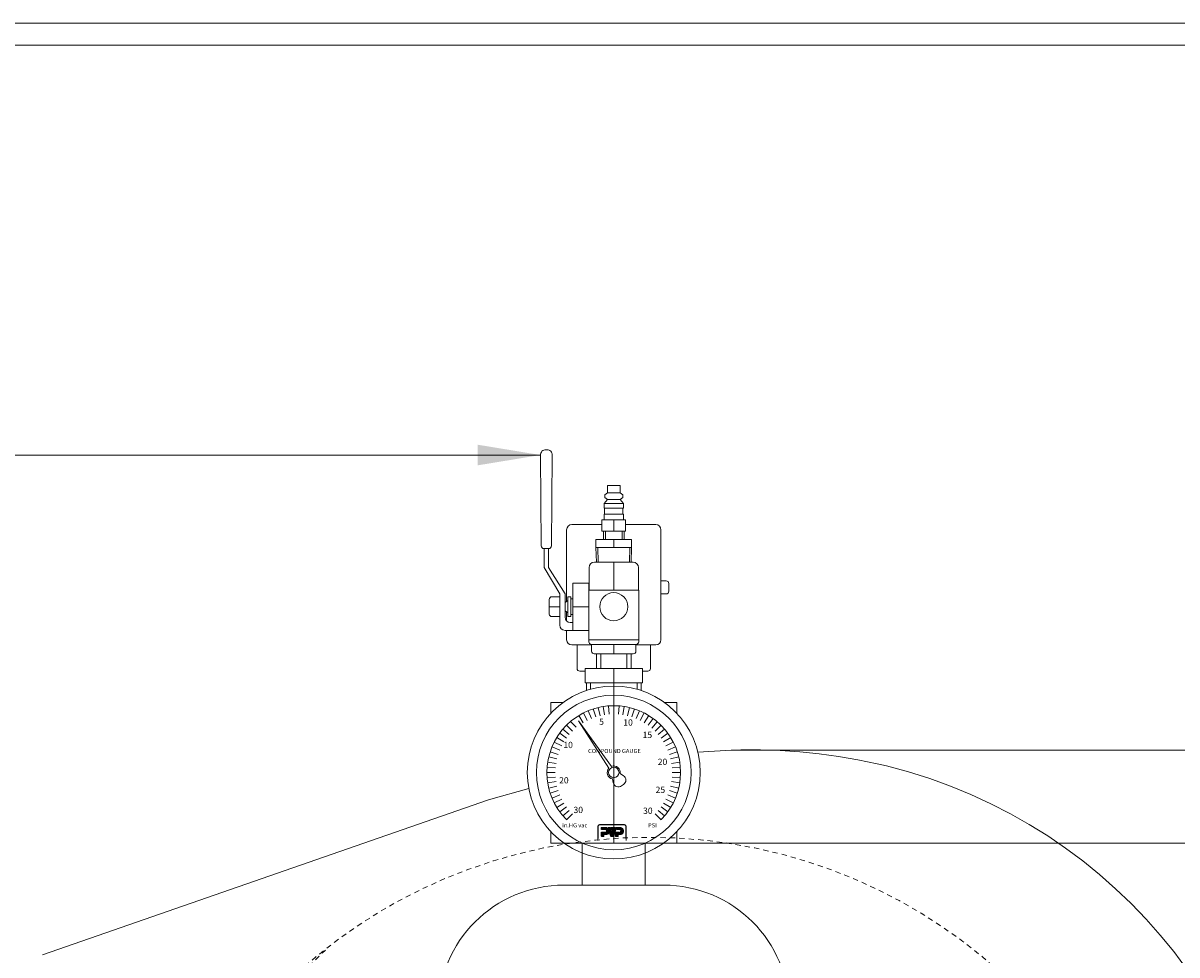
# Model space of a CAD drawing. Units: inches. Extents: x -125 to 145, y 35 to 363.
# Drawn here: x 73 to 101, y 186 to 208 of the extents above; entities that cross this region are included whole.
import ezdxf
from ezdxf.enums import TextEntityAlignment as Align

# ---------------------------------------------------------------- set-up
doc = ezdxf.new("R2010")
doc.units = ezdxf.units.IN
doc.header["$LTSCALE"] = 0.5
doc.header["$MEASUREMENT"] = 0
doc.linetypes.add('HIDDEN', pattern=[0.375, 0.25, -0.125])
doc.layers.get('0').update_dxf_attribs({"lineweight": 5})
doc.layers.add('DIM', color=7, linetype='Continuous', lineweight=5)
doc.layers.add('TITLEBLOCK', color=7, linetype='Continuous', lineweight=5)
doc.styles.add('ROMAND', font='romand')
doc.styles.add('ROMANS', font='romans.shx')
doc.styles.add('SIMFRAC', font='SIMFRAC.SHX')
doc.dimstyles.get("Standard").update_dxf_attribs({"dimscale": 0.75, "dimtxt": 0.18, "dimasz": 0.15, "dimexe": 0.18, "dimexo": 0.0625, "dimgap": 0.09, "dimtad": 0, "dimtih": 1, "dimtoh": 1, "dimdec": 5, "dimzin": 1, "dimdsep": 46, "dimlunit": 5, "dimtxsty": 'ROMANS', "dimcen": 0.09, "dimclrd": 256, "dimclre": 256, "dimclrt": 256, "dimadec": 1, "dimazin": 0, "dimtfac": 1, "dimtdec": 5, "dimtofl": 0, "dimtmove": 0, "dimatfit": 3, "dimfxl": 1, "dimtolj": 1, "dimtzin": 0, "dimlwd": -1, "dimlwe": -1, "dimarcsym": 0})

# ---------------------------------------------------------------- blocks, each defined once
blk = doc.blocks.new('PVP H. LABEL 2')
at = {"layer": 'TITLEBLOCK'}
for points in [[(-2.785, -174.524), (223.423, -174.524), (223.423, -29.022), (-2.785, -29.022)], [(-2.34, -174.079), (222.979, -174.079), (222.979, -29.466), (-2.34, -29.466)]]:
    blk.add_lwpolyline(points, close=True, dxfattribs=at)
at = {"layer": 'TITLEBLOCK', "flags": 4}
for tag, p, height, style in [('SCALE', (214.606, -159.5), 0.667, 'SIMFRAC'), ('DATE', (214.606, -161.278), 0.667, 'SIMFRAC'), ('NAME', (214.606, -163.056), 0.667, 'SIMFRAC'), ('DATE', (216.549, -164.757), 0.667, 'SIMFRAC'), ('CSZ', (178.851, -170.263), 0.889, 'SIMFRAC'), ('DESC1', (177.838, -172.109), 0.889, 'ROMAND'), ('DESC2', (177.838, -173.587), 0.889, 'ROMAND')]:
    blk.add_attdef(tag, p, '', height=height, dxfattribs=dict(at, style=style))
at = {"layer": 'TITLEBLOCK', "style": 'SIMFRAC', "flags": 4}
for tag, height, p in [('NUMBER', 1.133, (216.548, -169.134)), ('SHEET', 1.067, (219.835, -171.287)), ('REV', 1.067, (220.164, -173.378))]:
    blk.add_attdef(tag, text='', height=height, dxfattribs=at).set_placement(p, align=Align.CENTER)

msp = doc.modelspace()

# ---------------------------------------------------------------- hatches: boundary and pattern name
h = msp.add_hatch()
h.set_pattern_fill('ANSI31', color=256, scale=0.032696, style=0)
h.set_pattern_definition([(45, (84.471067, 189.0508783), (-0.0028899023, 0.0028899023), [])])
h.paths.add_polyline_path([(87.560627, 188.931527), (87.550493, 188.905508), (87.550493, 188.831155), (87.61942, 188.831155), (87.61942, 188.878389), (87.666685, 188.878389, 1), (87.666685, 189.047645), (87.568051, 189.047645, -0.258889899), (87.584496, 188.994506), (87.652124, 188.994506, -1), (87.652124, 188.931527)])
h.paths.add_polyline_path([(87.568253, 188.994643, 0.475662921), (87.531652, 189.047645), (87.449882, 189.047645), (87.474905, 188.983403), (87.485268, 188.983403, -0.589339597), (87.491663, 188.97501), (87.474726, 188.931527), (87.429497, 189.047645), (87.384195, 189.047645, -0.414767933), (87.414644, 188.90878), (87.44488, 188.831155), (87.504572, 188.831155)])
h.paths.add_polyline_path([(87.330118, 188.878389, 1), (87.330118, 189.047645), (87.213926, 189.047645), (87.213926, 188.994506), (87.315558, 188.994506, -1), (87.315558, 188.931527), (87.213926, 188.931527), (87.213926, 188.831155), (87.282854, 188.831155), (87.282854, 188.878389)])

# ---------------------------------------------------------------- linework, layer by layer
for p, q in [((85.770564, 197.932705), (85.790457, 195.764152)), ((85.910957, 198.058852), (85.895559, 198.058852)), ((85.910957, 198.058852), (85.926355, 198.058852)), ((86.05135, 197.932705), (86.031457, 195.764152)), ((87.303907, 196.981952), (87.368207, 197.029452)), ((87.368207, 197.029452), (87.368207, 197.206452)), ((87.368207, 197.206452), (87.668207, 197.206452)), ((87.368207, 197.029452), (87.668207, 197.029452)), ((87.368207, 197.029452), (87.518207, 197.029452)), ((87.518207, 197.029452), (87.368207, 197.029452)), ((87.518207, 197.029452), (87.668207, 197.029452)), ((87.668207, 197.206452), (87.668207, 197.029452)), ((87.668207, 197.029452), (87.732507, 196.981952)), ((87.368207, 196.874452), (87.288707, 196.774452)), ((87.288707, 196.664452), (87.288707, 196.774452)), ((87.747707, 196.774452), (87.288707, 196.774452)), ((87.303907, 196.951952), (87.303907, 196.981952)), ((87.303907, 196.951952), (87.303907, 196.921952)), ((87.368207, 196.874452), (87.303907, 196.921952)), ((87.368207, 196.874452), (87.668207, 196.874452)), ((87.668207, 196.874452), (87.368207, 196.874452)), ((87.668207, 196.874452), (87.518207, 196.874452)), ((87.732507, 196.921952), (87.668207, 196.874452)), ((87.668207, 196.874452), (87.747707, 196.774452)), ((87.732507, 196.951952), (87.732507, 196.981952)), ((87.732507, 196.951952), (87.732507, 196.921952)), ((87.747707, 196.774452), (87.747707, 196.664452)), ((87.288707, 196.664452), (87.747707, 196.664452)), ((87.288707, 196.384452), (87.288707, 196.520452)), ((87.747707, 196.520452), (87.288707, 196.520452)), ((87.298707, 196.520452), (87.298707, 196.664452)), ((87.737707, 196.664452), (87.737707, 196.520452)), ((87.747707, 196.520452), (87.747707, 196.384452)), ((87.234457, 196.275558), (86.518207, 196.275558)), ((87.234457, 196.384452), (87.801957, 196.384452)), ((87.234457, 196.384452), (87.234457, 196.116452)), ((87.234457, 196.384452), (87.518207, 196.384452)), ((87.518207, 196.384452), (87.518207, 196.116452)), ((87.801957, 196.116452), (87.801957, 196.384452)), ((87.801957, 196.275558), (88.518207, 196.275558)), ((86.393207, 196.150558), (86.393207, 194.440845)), ((87.093907, 195.916452), (87.093907, 195.726452)), ((87.942507, 195.916452), (87.093907, 195.916452)), ((87.093907, 195.916452), (87.518207, 195.916452)), ((87.093907, 195.916452), (87.269507, 195.916452)), ((87.093907, 195.916452), (87.319507, 195.916452)), ((87.234457, 196.116452), (87.801957, 196.116452)), ((87.269507, 195.916452), (87.269507, 196.116452)), ((87.319507, 195.916452), (87.319507, 196.116452)), ((87.518207, 195.916452), (87.518207, 195.726452)), ((87.716907, 195.916452), (87.716907, 196.116452)), ((87.766907, 195.916452), (87.766907, 196.116452)), ((87.942507, 195.726452), (87.942507, 195.916452)), ((88.643207, 193.525558), (88.643207, 196.150558)), ((85.965457, 195.701652), (85.844957, 195.701652)), ((85.852957, 195.701652), (85.968957, 195.701652)), ((85.856457, 195.251452), (85.856457, 195.701652)), ((85.965457, 195.701652), (85.910957, 195.701652)), ((85.965457, 195.251452), (85.965457, 195.701652)), ((87.093907, 195.726452), (87.942507, 195.726452)), ((87.102607, 195.376452), (87.093907, 195.726452)), ((87.093907, 195.726452), (87.134507, 195.726452)), ((87.134507, 195.726452), (87.143207, 195.376452)), ((87.901907, 195.726452), (87.893207, 195.376452)), ((87.942507, 195.726452), (87.933807, 195.376452)), ((87.981457, 195.376452), (87.054957, 195.376452)), ((87.518207, 195.376452), (87.102607, 195.376452)), ((87.518207, 195.376452), (87.143207, 195.376452)), ((87.518207, 194.707452), (87.518207, 195.376452)), ((85.856457, 195.251452), (86.230593, 194.622952)), ((85.965457, 195.251452), (86.35625, 194.622952)), ((86.929957, 195.251452), (86.929957, 194.707452)), ((88.106457, 194.707452), (88.106457, 195.251452)), ((86.923093, 194.878952), (86.544093, 194.878952)), ((86.544093, 193.748952), (86.544093, 194.878952)), ((86.923093, 194.313952), (86.923093, 194.878952)), ((88.768207, 194.931808), (88.643207, 194.931808)), ((88.830707, 194.775558), (88.830707, 194.869308)), ((86.230593, 194.550837), (86.043225, 194.550837)), ((86.230593, 194.622952), (86.230593, 193.873952)), ((86.35625, 194.513952), (86.35625, 194.622952)), ((86.494093, 194.550252), (86.425093, 194.550252)), ((86.425093, 194.550252), (86.425093, 194.313952)), ((86.494093, 194.500252), (86.494093, 194.550252)), ((86.923093, 193.526952), (86.923093, 194.707452)), ((86.923093, 194.707452), (88.113193, 194.707452)), ((87.518207, 194.707452), (88.106457, 194.707452)), ((88.113193, 193.526952), (88.113193, 194.707452)), ((88.768207, 194.619308), (88.643207, 194.619308)), ((88.830707, 194.775558), (88.830707, 194.681808)), ((85.980725, 194.488337), (85.980725, 194.139537)), ((86.230593, 194.313952), (85.980725, 194.313952)), ((86.356093, 194.413952), (86.356093, 194.513952)), ((86.425093, 194.463952), (86.356093, 194.413952)), ((86.356093, 194.413952), (86.356093, 194.063952)), ((86.425093, 194.313952), (86.425093, 194.463952)), ((86.425093, 194.313952), (86.425093, 194.313952)), ((86.425093, 194.077652), (86.425093, 194.313952)), ((86.544093, 194.500252), (86.494093, 194.500252)), ((86.494093, 194.500252), (86.494093, 194.127652)), ((86.544093, 194.313952), (86.544093, 194.500252)), ((86.923093, 194.313952), (86.544093, 194.313952)), ((86.923093, 194.313952), (86.923093, 193.748952)), ((86.043225, 194.077037), (86.230593, 194.077037)), ((86.425093, 194.163952), (86.356093, 194.213952)), ((86.393207, 194.187058), (86.393207, 193.975064)), ((86.494093, 194.077652), (86.425093, 194.077652)), ((86.494093, 194.127652), (86.544093, 194.127652)), ((86.494093, 194.127652), (86.494093, 194.077652)), ((86.544093, 193.748952), (86.355593, 193.748952)), ((86.393207, 193.748952), (86.393207, 193.525558)), ((86.544093, 193.938952), (86.481093, 193.938952)), ((86.544093, 193.748952), (86.544093, 193.938952)), ((86.923093, 193.748952), (86.544093, 193.748952)), ((86.923093, 193.748952), (86.544093, 193.748952)), ((88.113193, 193.526952), (86.923093, 193.526952)), ((86.923093, 193.526952), (86.923093, 193.476452)), ((88.113193, 193.526952), (87.518143, 193.526952)), ((88.113193, 193.476452), (88.113193, 193.526952)), ((86.518207, 193.400558), (86.989443, 193.400558)), ((86.643143, 193.188952), (86.643143, 193.400558)), ((86.643143, 193.400558), (86.643143, 192.838058)), ((86.985593, 193.413952), (88.050693, 193.413952)), ((86.989443, 193.413952), (86.989443, 193.251452)), ((87.051943, 193.188952), (87.984443, 193.188952)), ((87.106707, 192.838952), (87.106707, 193.188952)), ((87.207707, 192.838952), (87.207707, 193.188952)), ((87.518143, 193.413952), (87.518143, 193.188952)), ((87.828707, 192.838952), (87.828707, 193.188952)), ((87.929707, 192.838952), (87.929707, 193.188952)), ((88.046943, 193.251452), (88.046943, 193.413952)), ((88.046943, 193.400558), (88.518207, 193.400558)), ((88.393143, 192.838058), (88.393143, 193.400558)), ((86.705643, 192.775558), (86.836207, 192.775558)), ((86.836207, 192.838952), (88.200207, 192.838952)), ((86.836207, 192.496952), (86.836207, 192.838952)), ((87.518207, 192.838952), (87.106707, 192.838952)), ((87.518207, 192.838952), (87.207707, 192.838952)), ((87.518207, 192.496952), (87.518207, 192.838952)), ((88.200207, 192.838952), (88.200207, 192.496952)), ((88.200207, 192.775558), (88.330643, 192.775558)), ((88.200207, 192.496952), (86.836207, 192.496952)), ((86.836207, 192.496952), (87.518207, 192.496952)), ((86.867557, 192.496952), (86.867557, 192.31574)), ((86.961707, 192.344562), (86.961707, 192.496952)), ((87.518207, 192.496952), (87.518207, 188.671558)), ((88.074707, 192.496952), (88.074707, 192.344562)), ((88.168857, 192.31574), (88.168857, 192.496952)), ((86.303704, 192.025558), (86.018207, 192.025558)), ((86.018207, 192.025558), (86.018207, 191.774152)), ((86.018207, 192.025558), (86.018207, 191.774152)), ((86.908305, 191.830991), (86.984842, 191.646215)), ((87.025711, 191.874304), (87.087514, 191.684093)), ((87.146153, 191.908273), (87.192842, 191.713799)), ((87.26889, 191.932686), (87.300176, 191.735149)), ((87.393163, 191.947395), (87.408855, 191.748011)), ((87.518207, 191.952308), (87.518207, 191.752308)), ((87.643251, 191.947395), (87.627559, 191.748011)), ((87.767524, 191.932686), (87.736237, 191.735149)), ((87.89026, 191.908273), (87.843571, 191.713799)), ((88.010703, 191.874304), (87.948899, 191.684093)), ((88.128109, 191.830991), (88.051572, 191.646215)), ((89.018207, 192.025558), (88.73271, 192.025558)), ((89.018207, 191.774152), (89.018207, 192.025558)), ((89.018207, 192.025558), (89.018207, 191.774152)), ((86.481291, 191.58126, -8.384887), (86.622712, 191.439839, -8.384887)), ((86.67513, 191.590951), (87.460305, 190.503684)), ((86.67513, 191.590951), (87.403931, 190.465118)), ((86.685475, 191.717453), (86.789975, 191.546925)), ((86.79466, 191.7786), (86.885458, 191.600398)), ((88.241754, 191.7786), (88.150956, 191.600398)), ((88.350939, 191.717453), (88.246439, 191.546925)), ((88.45499, 191.647929), (88.337433, 191.486125)), ((88.553265, 191.570455), (88.423375, 191.418374)), ((86.228836, 191.295341), (86.390639, 191.177784)), ((86.30631, 191.393616), (86.458391, 191.263726)), ((86.391255, 191.485509), (86.532677, 191.344088)), ((88.645158, 191.485509), (88.503737, 191.344088)), ((88.730104, 191.393616), (88.578023, 191.263726)), ((88.807578, 191.295341), (88.645774, 191.177784)), ((86.045774, 190.96846), (86.23055, 190.891923)), ((86.098165, 191.082105), (86.276367, 190.991307)), ((86.159312, 191.19129), (86.32984, 191.08679)), ((88.877102, 191.19129), (88.706574, 191.08679)), ((88.938249, 191.082105), (88.760047, 190.991307)), ((88.99064, 190.96846), (88.805864, 190.891923)), ((85.968492, 190.730611), (86.162966, 190.683922)), ((86.002461, 190.851054), (86.192672, 190.78925)), ((89.033953, 190.851054), (88.843742, 190.78925)), ((89.067921, 190.730611), (88.873448, 190.683922)), ((90.317461, 190.892893), (89.523454, 190.841145)), ((90.317461, 190.892893), (114.577464, 190.892893)), ((85.92937, 190.483602), (86.128753, 190.46791)), ((85.944079, 190.607875), (86.141616, 190.576588)), ((89.092335, 190.607875), (88.894798, 190.576588)), ((89.107044, 190.483602), (88.90766, 190.46791)), ((85.924457, 190.358558), (86.124457, 190.358558)), ((85.92937, 190.233514), (86.128753, 190.249206)), ((85.944079, 190.109241), (86.141616, 190.140527)), ((87.507328, 190.112375), (87.488186, 190.205219)), ((87.518207, 190.358558), (87.518207, 190.358558)), ((87.749991, 190.280253), (87.671969, 190.330787)), ((89.092335, 190.109241), (88.894798, 190.140527)), ((89.107044, 190.233514), (88.90766, 190.249206)), ((89.111957, 190.358558), (88.911957, 190.358558)), ((85.490951, 189.978903), (84.531474, 189.705369)), ((85.968492, 189.986504), (86.162966, 190.033193)), ((86.002461, 189.866062), (86.192672, 189.927866)), ((87.704446, 190.037386), (87.726494, 190.053817)), ((87.726494, 190.053817), (87.753867, 190.073035)), ((89.033953, 189.866062), (88.843742, 189.927866)), ((89.067921, 189.986504), (88.873448, 190.033193)), ((73.895015, 186.0057), (84.531474, 189.705369)), ((86.045774, 189.748656), (86.23055, 189.825193)), ((86.098165, 189.635011), (86.276367, 189.725809)), ((86.159312, 189.525826), (86.32984, 189.630326)), ((88.877102, 189.525826), (88.706574, 189.630326)), ((88.938249, 189.635011), (88.760047, 189.725809)), ((88.99064, 189.748656), (88.805864, 189.825193)), ((86.228836, 189.421775), (86.390639, 189.539332)), ((86.30631, 189.3235), (86.458391, 189.45339)), ((86.391255, 189.231607), (86.532677, 189.373028)), ((88.645158, 189.231607), (88.503737, 189.373028)), ((88.730104, 189.3235), (88.578023, 189.45339)), ((88.807578, 189.421775), (88.645774, 189.539332)), ((87.137663, 188.73937), (87.137663, 189.073629)), ((87.145844, 188.78499), (87.145844, 189.073629)), ((87.17854, 189.114507), (87.775935, 189.114507)), ((87.17854, 189.106325), (87.775935, 189.106325)), ((87.213926, 189.047645), (87.330118, 189.047645)), ((87.213926, 189.047645), (87.213926, 188.994506)), ((87.384195, 189.047645), (87.429497, 189.047645)), ((87.429497, 189.047645), (87.474726, 188.931527)), ((87.449882, 189.047645), (87.531652, 189.047645)), ((87.449882, 189.047645), (87.474905, 188.983403)), ((87.568051, 189.047645), (87.666685, 189.047645)), ((87.80863, 189.073629), (87.80863, 188.78615)), ((87.816812, 189.073629), (87.816812, 188.73937)), ((86.018207, 188.942964), (86.018207, 188.671558)), ((86.018207, 188.671558), (86.018207, 188.942964)), ((89.018207, 188.671558), (89.018207, 188.942964)), ((86.018207, 188.671558), (86.331642, 188.671558)), ((86.331642, 188.671558), (86.018207, 188.671558)), ((86.331642, 188.671558), (88.704772, 188.671558)), ((88.268207, 188.671558), (86.768207, 188.671558)), ((86.768207, 188.671558), (86.768207, 187.671558)), ((88.268207, 188.671558), (87.518207, 188.671558)), ((88.268207, 187.671558), (88.268207, 188.671558)), ((88.268207, 188.671558), (109.785574, 188.671558)), ((88.704772, 188.671558), (89.018207, 188.671558)), ((87.904215, 187.671558), (86.330707, 187.671558)), ((87.904215, 187.671558), (88.705707, 187.671558))]:
    msp.add_line(p, q)
at = {"color": 1, "linetype": 'HIDDEN'}
msp.add_line((63.40837, 169.160267), (80.641873, 186.12086), dxfattribs=at)
for centre, radius in [((87.518207, 194.313952), 0.335), ((87.518207, 190.358558), 2.0625), ((87.518207, 190.358558), 1.84375), ((87.518207, 190.358558), 0.125)]:
    msp.add_circle(centre, radius)
msp.add_circle((88.36348, 176.312106), 12.5, dxfattribs=at)
for centre, radius, start, end in [((85.895559, 197.933852), 0.125, 90, 180.5255773), ((85.926355, 197.933852), 0.125, 359.4744227, 90), ((86.518207, 196.150558), 0.125, 90, 180), ((88.518207, 196.150558), 0.125, 0, 90), ((85.852957, 195.764152), 0.0625, 180, 270), ((85.968957, 195.764152), 0.0625, 270, 0), ((87.054957, 195.251452), 0.125, 90, 180), ((87.981457, 195.251452), 0.125, 0, 90), ((88.768207, 194.869308), 0.0625, 0, 90), ((86.043225, 194.488337), 0.0625, 90, 180), ((88.768207, 194.681808), 0.0625, 270, 0), ((86.043225, 194.139537), 0.0625, 180, 270), ((86.481093, 194.063952), 0.125, 180, 270), ((86.355593, 193.873952), 0.125, 180, 270), ((86.518207, 193.525558), 0.125, 180, 270), ((86.985593, 193.476452), 0.0625, 180, 270), ((88.050693, 193.476452), 0.0625, 270, 0), ((88.518207, 193.525558), 0.125, 270, 0), ((87.051943, 193.251452), 0.0625, 180, 270), ((87.984443, 193.251452), 0.0625, 270, 0), ((86.705643, 192.838058), 0.0625, 180, 270), ((88.330643, 192.838058), 0.0625, 270, 0), ((87.518207, 190.358558), 1.59375, 315.0991278, 224.9008722), ((90.781846, 177.119306), 13.781413, 76.3904927, 91.9310309), ((87.518207, 190.358558), 0.15625, 137.0010898, 258.9227756), ((87.518207, 190.358558), 0.15625, 349.7623816, 111.7507824), ((91.031474, 178.37742), 12.5, 0, 76.1456348), ((87.682038, 190.175337), 0.125, 305.0736403, 57.0691589), ((87.629753, 190.137615), 0.125, 191.6493559, 306.6941651), ((87.17854, 189.073629), 0.040877, 90, 180), ((87.17854, 189.073629), 0.032696, 90, 180), ((87.330118, 188.963017), 0.084628, 270, 90), ((87.330118, 188.963017), 0.10043, 327.3132034, 57.4216282), ((87.528399, 189.006259), 0.041513, 333.6857865, 94.4941518), ((87.528399, 189.006259), 0.057315, 348.1669597, 46.2254532), ((87.666685, 188.963017), 0.084628, 270, 90), ((87.775935, 189.073629), 0.040877, 0, 90), ((87.775935, 189.073629), 0.032696, 0, 90), ((86.330707, 184.671558), 3, 90, 180), ((88.705707, 184.671558), 3, 0, 90)]:
    msp.add_arc(centre, radius, start, end)

# ---------------------------------------------------------------- block references
at = {"layer": 'DIM', "xscale": 1.194015142722037, "yscale": 1.194015142722037, "zscale": 1.194015142722037}
msp.add_blockref('PVP H. LABEL 2', (-121.587155, 242.89123), dxfattribs=at)

# ---------------------------------------------------------------- texts
at = {"attachment_point": 1}
for s, insert, char_height, width in [('5', (87.169882, 191.645489, -8.384887), 0.15, 0.31971908), ('10', (87.745144, 191.626639, -8.384887), 0.15, 0.30449331), ('15', (88.205866, 191.3299, -8.384887), 0.15, 0.41867944), ('10', (86.316123, 191.09059, -8.384887), 0.15, 0.32733001), ('COMPOUND GAUGE', (86.905668, 190.921256, -8.384887), 0.1, 2.61103827), ('20', (88.56764, 190.688117, -8.384887), 0.15, 0.4110672), ('20', (86.215611, 190.248144, -8.384887), 0.15, 0.35778156), ('25', (88.51553, 190.021756, -8.384887), 0.15, 0.4110672), ('30', (86.557991, 189.540102, -8.384887), 0.15, 0.60898791), ('30', (88.217754, 189.521242, -8.384887), 0.15, 0.44151614), ('in.HG vac', (86.289068, 189.148383, -8.384887), 0.1, 1.3626122), ('PSI', (88.336792, 189.148382, -8.384887), 0.1, 0.79929639)]:
    msp.add_mtext(s, dxfattribs=dict(at, insert=insert, char_height=char_height, width=width))

# ---------------------------------------------------------------- leaders
at = {"layer": 'DIM'}
msp.add_leader([(85.770564, 197.932705), (-0.64398, 197.932705)], dimstyle='Standard', override={"dimasz": 2}, dxfattribs=at)

doc.saveas('drawing.dxf')
